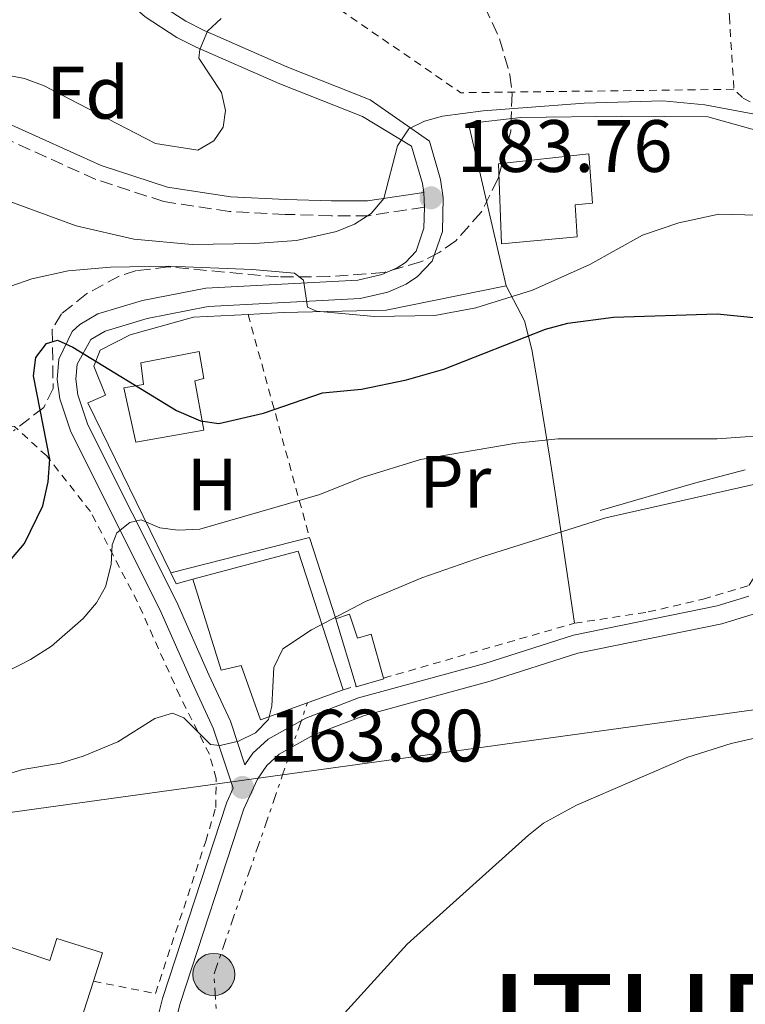
# Model space of a CAD drawing. Units: metres. Extents: x 603338 to 606762, y 4775484 to 4777850.
# Drawn here: x 604944 to 605042, y 4776071 to 4776204 of the extents above; entities that cross this region are included whole.
import ezdxf
from ezdxf.enums import TextEntityAlignment as Align

# ---------------------------------------------------------------- set-up
doc = ezdxf.new("R2010")
doc.units = ezdxf.units.M
doc.header["$MEASUREMENT"] = 0
for name, pattern in [('DGN Style 2', [1.7399219301090239, 1.043953158065414, -0.6959687720436097]), ('DGN Style 3', [2.435890702152634, 1.739921930109024, -0.6959687720436097]), ('DGN Style 7', [3.4798438602180486, 1.565929737098122, -0.6959687720436097, 0.5219765790327072, -0.6959687720436097])]:
    doc.linetypes.add(name, pattern=pattern)
for name, color, linetype, lineweight in [('Camino', 7, 'DGN Style 3', 0), ('Construcción sin especificar', 1, 'Continuous', 0), ('Cota de punto acotado terreno', 7, 'Continuous', 0), ('Curva de nivel directora', 30, 'Continuous', 30), ('Curva de nivel intermedia', 30, 'Continuous', 0), ('Edificio', 1, 'Continuous', 13), ('Etiqueta de uso rústico', 92, 'Continuous', 0), ('Etiqueta de zona arbolada', 92, 'Continuous', 0), ('Línea  de muro-pared o tapia', 1, 'Continuous', 13), ('Línea de cambio de uso (parcela vista)', 92, 'Continuous', 0), ('Línea de muro de contención', 1, 'Continuous', 13), ('Línea de pista pavimentada', 7, 'Continuous', 0), ('Línea eléctrica', 6, 'DGN Style 7', 0), ('Línea telefónica', 7, 'Continuous', 0), ('Margen derecho', 7, 'Continuous', 0), ('pavimentado', 23, 'Continuous', 0), ('Poste tendido eléctrico', 7, 'Continuous', 0), ('Punto acotado terreno (símbolo)', 7, 'Continuous', 0), ('Tela metálica o alambrada', 7, 'DGN Style 2', 0), ('Texto de Capital de Municipio', 7, 'Continuous', 0), ('Zona arbolada', 92, 'DGN Style 3', 0)]:
    doc.layers.add(name, color=color, linetype=linetype, lineweight=lineweight)
doc.styles.add('Style-Arial', font='arial.ttf')

# ---------------------------------------------------------------- blocks, each defined once
blk = doc.blocks.new('5PATER')
at = {"layer": 'Punto acotado terreno (símbolo)', "linetype": 'Continuous', "lineweight": 0}
h = blk.add_hatch(color=51, dxfattribs=at)
edge = h.paths.add_edge_path()
edge.add_ellipse((0, 0), major_axis=(-0.1095731443231308, -0.1110710700762829), ratio=0.9994222409660317, start_angle=0, end_angle=360)
blk = doc.blocks.new('5PELE')
at = {"layer": 'Construcción sin especificar', "linetype": 'Continuous', "lineweight": 0}
h = blk.add_hatch(color=9, dxfattribs=at)
edge = h.paths.add_edge_path()
edge.add_arc((-2.000000476837158e-05, 0), 0.2850000000000001, 0, 360)
at = {"layer": 'Construcción sin especificar', "color": 252, "linetype": 'Continuous', "lineweight": 0}
blk.add_circle((-2.000000476837158e-05, 0), 0.2850000000000001, dxfattribs=at)

msp = doc.modelspace()

# ---------------------------------------------------------------- linework, layer by layer
at = {"layer": 'Camino', "color": 7, "linetype": 'DGN Style 3', "lineweight": 0}
msp.add_polyline3d([(604998.9999999988, 4776179, 183.929999999993), (604991.4400000017, 4776177.84, 184.8399999999965), (604986.3900000004, 4776177.84, 185.5599999999976), (604980.1700000019, 4776178.03, 186.2700000000041), (604972.6200000015, 4776178.420000001, 186.679999999993), (604963.7800000013, 4776179.750000001, 186.9499999999972), (604954.55, 4776182.750000001, 187.0500000000028), (604941.899999999, 4776188.480000001, 186.8000000000029), (604930.3500000021, 4776193.060000001, 186.5899999999965), (604924.5899999996, 4776194.730000001, 186.5399999999936), (604912.3500000021, 4776197.130000002, 186.8000000000029), (604904.8999999978, 4776198.910000001, 186.570000000007), (604901.659999999, 4776199.920000002, 186.5399999999936), (604899.2800000008, 4776201.400000001, 186.6499999999943), (604897.1499999984, 4776204.080000001, 186.8000000000029), (604893.4899999973, 4776210.800000003, 186.9600000000064), (604886.5500000013, 4776227.800000001, 187.7200000000013), (604882.8399999987, 4776235.680000001, 188.3800000000046), (604878.7600000018, 4776242.800000001, 189.0000000000001), (604872.8099999973, 4776250.850000001, 189.7200000000012), (604866.3000000007, 4776263.32, 190.7700000000041), (604857.8799999985, 4776280.84, 192.1100000000005), (604851.7199999985, 4776295.890000002, 193.3500000000058)], dxfattribs=at)
at = {"layer": 'Curva de nivel directora', "color": 30, "linetype": 'Continuous', "lineweight": 30, "elevation": 175, "flags": 128}
msp.add_lwpolyline([(604942.9599999984, 4776131.189999999), (604944.9099999998, 4776133.520000001), (604947.3799999995, 4776138.640000002), (604948.1399999995, 4776141.86), (604948.3299999996, 4776144.940000001), (604946.1500000004, 4776156.199999999), (604946.4499999997, 4776158.670000001), (604947.8800000002, 4776160.550000001), (604949.4000000001, 4776161), (604951.4499999998, 4776160.090000001), (604965.4800000001, 4776151.520000001), (604968.7199999989, 4776150.119999999), (604971.2099999988, 4776149.770000001), (604977.2300000006, 4776151.150000002), (604985.2300000001, 4776153.890000002), (604990.4999999985, 4776154.410000001), (604996.5800000004, 4776155.640000001), (605001.5899999995, 4776157.090000001), (605015.3400000003, 4776162.5), (605018.3800000001, 4776163.300000003), (605024.5699999994, 4776164.140000001), (605038.5700000006, 4776164.570000002), (605047.0599999997, 4776163.74)], dxfattribs=at)
at = {"layer": 'Curva de nivel intermedia', "color": 30, "linetype": 'Continuous', "lineweight": 0, "flags": 128}
for points, elevation in [([(604937.3400000014, 4776197.82), (604944.9200000009, 4776196.380000001), (604947.5600000008, 4776195.399999999), (604952.2600000012, 4776192.960000001), (604962.6100000001, 4776187.619999999), (604968.3700000001, 4776186.710000002), (604970.5300000015, 4776187.95), (604971.7699999999, 4776189.800000001), (604972.0899999995, 4776192.060000001), (604971.5399999997, 4776194.49), (604968.4700000008, 4776199.139999999), (604968.6299999994, 4776200.33), (604969.6599999999, 4776202.81), (604971.5100000006, 4776204.49)], 190), ([(604941.0400000006, 4776180.42), (604951.9200000014, 4776176.470000001), (604959.690000001, 4776174.680000001), (604967.5900000001, 4776173.970000001), (604976.0400000013, 4776174.069999999), (604981.6900000018, 4776174.480000001), (604987.100000001, 4776175.699999998), (604989.5500000007, 4776176.699999998), (604991.7800000014, 4776178.130000001), (604993.5000000005, 4776180.149999999), (604995.36, 4776187.269999998), (604996.8600000021, 4776189.579999999), (604999.01, 4776190.609999999), (605001.4199999997, 4776191.289999999), (605006.9200000004, 4776192), (605020.5800000017, 4776193.050000001), (605031.2300000002, 4776193.350000001), (605036.8800000007, 4776192.829999999), (605052.7500000005, 4776189.880000001)], 185.0000000000002), ([(604943.0700000002, 4776168.32), (604945.9100000011, 4776169.330000001), (604950.8100000005, 4776170.399999999), (604956.5400000016, 4776170.909999999), (604964.3899999993, 4776171.01), (604975.6800000014, 4776170.59), (604981.4200000013, 4776170.07), (604982.6200000016, 4776169.109999999), (604983.1600000004, 4776165.48), (604984.4099999998, 4776164.930000001), (604992.2599999999, 4776164.220000001), (605000.4100000015, 4776164.369999998), (605005.9500000003, 4776165.369999997), (605013.6100000002, 4776167.8), (605021.3399999995, 4776171.249999999), (605028.4600000008, 4776175.199999998), (605033.3899999993, 4776176.890000001), (605038.7800000006, 4776178.039999999), (605049.3500000008, 4776177.789999999)], 180.0000000000002), ([(604940.5100000009, 4776115.199999999), (604945.7400000012, 4776117.859999999), (604948.5799999998, 4776119.66), (604952.8500000013, 4776123.42), (604954.6600000019, 4776125.499999999), (604955.850000001, 4776127.699999998), (604956.6199999999, 4776130.680000001), (604956.7500000016, 4776133.36), (604957.4100000011, 4776134.980000001), (604959.1800000013, 4776136.359999999), (604960.7000000012, 4776136.720000001), (604963.2100000014, 4776135.66), (604965.6800000012, 4776135.340000001), (604968.6299999994, 4776135.49), (604984.8500000002, 4776140.159999999), (604990.5499999998, 4776142.48), (604998.4600000002, 4776144.9), (605011.3700000006, 4776147.109999998), (605017.0600000013, 4776147.679999999), (605038.5700000006, 4776147.699999998), (605047.3600000015, 4776148.32)], 170.0000000000002), ([(604939.3200000017, 4776101.350000001), (604944.7000000018, 4776103.009999999), (604949.7800000003, 4776103.86), (604952.8700000015, 4776104.77), (604957.5600000009, 4776106.739999999), (604962.5200000008, 4776109.890000001), (604964.9300000002, 4776110.609999998), (604966.4700000002, 4776109.989999999), (604970.0800000001, 4776106.380000002), (604971.3899999999, 4776106.23), (604973.8500000008, 4776106.810000001), (604976.1300000007, 4776107.939999999), (604977.9300000002, 4776109.75), (604978.3700000005, 4776111.529999999), (604978.6100000017, 4776116.759999999), (604979.8500000001, 4776119.279999998), (604983.7300000003, 4776121.869999999), (604991.0300000005, 4776125.689999999), (604998.6600000013, 4776128.890000001), (605006.9500000017, 4776131.8), (605023.53, 4776136.999999999), (605050.2900000018, 4776143.029999999)], 165), ([(604967.0800000004, 4776058.289999999), (604969.2799999999, 4776058.529999998), (604969.7699999994, 4776055.699999998), (604970.2900000003, 4776054.500000001), (604972.3100000008, 4776053.800000001), (604974.6100000008, 4776055.33), (604979.7100000015, 4776062.21), (604987.7400000002, 4776069.539999999), (604996.6600000008, 4776079.369999999), (605013.0700000017, 4776094.13), (605015.0800000011, 4776095.720000001), (605019.5600000003, 4776098.16), (605034.6000000008, 4776104.649999999), (605040.4500000003, 4776106.52), (605045.4100000003, 4776107.609999998), (605056.1300000001, 4776108.5), (605068.4600000016, 4776110.640000001)], 160.0000000000004)]:
    msp.add_lwpolyline(points, dxfattribs=dict(at, elevation=elevation))
at = {"layer": 'Edificio', "color": 51, "linetype": 'Continuous', "lineweight": 13, "extrusion": (-0.02614723839965323, -0.00210877060387022, 0.9996558782954323), "elevation": -25720.95266983103, "flags": 128}
msp.add_lwpolyline([(-4712038.505975936, 986621.9419796172), (-4712041.170483742, 986636.4280280134), (-4712021.990794768, 986641.0025696128)], dxfattribs=at)
at = {"layer": 'Edificio', "color": 51, "linetype": 'Continuous', "lineweight": 13, "extrusion": (0.007581723962335138, -0.02518017812133103, 0.9996541782494269), "elevation": -115510.2702824205, "flags": 128}
msp.add_lwpolyline([(1956315.869743207, 4397358.950622353), (1956315.869743207, 4397368.457467255)], dxfattribs=at)
at = {"layer": 'Edificio', "color": 1, "linetype": 'Continuous', "lineweight": 13}
for points in [[(605019.6399999997, 4776174.980000001, 187.0599999999977), (605009.4299999997, 4776174.039999999, 185.7899999999936), (605008.9900000002, 4776184.859999999, 186.4199999999983), (605021.2199999997, 4776186.230000001, 186.4199999999983), (605021.7000000002, 4776179.560000001, 186.4199999999983), (605019.3799999999, 4776179.33, 187.0599999999977)], [(604969.1699999999, 4776148.850000001, 177.320000000007), (604959.9800000006, 4776147.220000001, 177.320000000007), (604958.3700000001, 4776154.59, 177.320000000007), (604961, 4776155.02, 177.320000000007), (604960.6600000003, 4776157.949999999, 177.320000000007), (604968.5300000003, 4776159.470000001, 177.820000000007), (604969.1799999997, 4776155.83, 177.6999999999971), (604967.9699999997, 4776155.52, 177.6999999999971)], [(604981.9199999999, 4776132.52, 169.4799999999959), (604988.0199999996, 4776113.77, 169.6000000000058), (604976.8399999999, 4776109.689999999, 169.2299999999959), (604974.2199999997, 4776117.039999999, 169.1000000000058), (604971.4900000002, 4776116.4, 169.1000000000058), (604967.7000000002, 4776128.699999999, 169.1000000000058)], [(604988.8799999999, 4776124, 166.5800000000017), (604989.9600000001, 4776120.76, 167.1000000000058), (604991.7800000003, 4776121.279999999, 166.8399999999965), (604993.4699999997, 4776115.34, 166.3399999999965), (604993.5, 4776115.230000001, 166.3300000000017), (604989.7800000003, 4776114.17, 166.3300000000017), (604989.75, 4776114.27, 166.3300000000017), (604987.0099999999, 4776123.369999999, 166.5800000000017)], [(604955.4699999997, 4776078.189999999, 165.1999999999971), (604954.2400000002, 4776074.369999999, 166), (604948.0700000003, 4776055.230000001, 170.0099999999948), (604945.1399999997, 4776056.210000001, 170.5399999999936), (604939.7100000001, 4776042.350000001, 170.7700000000041), (604928.1399999997, 4776046.890000001, 171.0200000000041), (604934.1200000001, 4776062.140000001, 170.7700000000041), (604935.6799999997, 4776061.529999999, 170.7299999999959), (604939.4299999997, 4776072.75, 168.4499999999971), (604941.5599999996, 4776079.119999999, 167.1600000000035), (604941.6600000003, 4776079.41, 167.1000000000058), (604948.3399999999, 4776077.17, 165.2899999999936), (604949.2800000003, 4776080.140000001, 164.820000000007)]]:
    msp.add_polyline3d(points, close=True, dxfattribs=at)
at = {"layer": 'Edificio', "color": 51, "linetype": 'Continuous', "lineweight": 13}
for points in [[(605009.4299999997, 4776174.039999999, 185.7899999999936), (605008.9900000002, 4776184.859999999, 186.4199999999983), (605021.2199999997, 4776186.230000001, 186.4199999999983), (605021.7000000002, 4776179.560000001, 186.4199999999983), (605019.3799999999, 4776179.33, 187.0599999999977), (605019.6399999997, 4776174.980000001, 187.0599999999977), (605009.4299999997, 4776174.039999999, 185.7899999999936)], [(604959.9800000006, 4776147.220000001, 177.320000000007), (604958.3700000001, 4776154.59, 177.320000000007), (604961, 4776155.02, 177.320000000007), (604960.6600000003, 4776157.949999999, 177.320000000007), (604968.5300000003, 4776159.470000001, 177.820000000007), (604969.1799999997, 4776155.83, 177.6999999999971), (604967.9699999997, 4776155.52, 177.6999999999971), (604969.1699999999, 4776148.850000001, 177.320000000007), (604959.9800000006, 4776147.220000001, 177.320000000007)], [(604988.0199999996, 4776113.77, 169.6000000000058), (604976.8399999999, 4776109.689999999, 169.2299999999959), (604974.2199999997, 4776117.039999999, 169.1000000000058), (604971.4900000002, 4776116.4, 169.1000000000058), (604967.7000000002, 4776128.699999999, 169.1000000000058)], [(604987.0099999999, 4776123.369999999, 166.5800000000017), (604988.8799999999, 4776124, 166.5800000000017), (604989.9600000001, 4776120.76, 167.1000000000058), (604991.7800000003, 4776121.279999999, 166.8399999999965), (604993.4699999997, 4776115.34, 166.3399999999965)], [(604993.4699999997, 4776115.34, 166.3399999999965), (604993.5, 4776115.230000001, 166.3300000000017), (604989.7800000003, 4776114.17, 166.3300000000017), (604989.75, 4776114.27, 166.3300000000017)], [(604941.5599999996, 4776079.119999999, 167.1600000000035), (604941.6600000003, 4776079.41, 167.1000000000058), (604948.3399999999, 4776077.17, 165.2899999999936), (604949.2800000003, 4776080.140000001, 164.820000000007), (604955.4699999997, 4776078.189999999, 165.1999999999971), (604954.2400000002, 4776074.369999999, 166)], [(604928.1399999997, 4776046.890000001, 171.0200000000041), (604939.7100000001, 4776042.350000001, 170.7700000000041), (604945.1399999997, 4776056.210000001, 170.5399999999936), (604948.0700000003, 4776055.230000001, 170.0099999999948), (604954.2400000002, 4776074.369999999, 166)]]:
    msp.add_polyline3d(points, dxfattribs=at)
at = {"layer": 'Línea  de muro-pared o tapia', "color": 1, "linetype": 'Continuous', "lineweight": 13, "extrusion": (-0.3548785274868956, -0.4033253526518858, 0.8434393224393589), "elevation": -2140880.884260666, "flags": 128}
msp.add_lwpolyline([(-2700820.31819219, 3361486.271574128), (-2700821.627868939, 3361483.926185715), (-2700823.139463748, 3361484.670753465)], dxfattribs=at)
at = {"layer": 'Línea  de muro-pared o tapia', "color": 1, "linetype": 'Continuous', "lineweight": 13}
for points in [[(605010.0300000003, 4776168.350000001, 182.8999999999942), (605004.9500000002, 4776190.289999999, 185.679999999993), (605012.0300000003, 4776191.140000001, 185.679999999993), (605025.6799999997, 4776191.310000001, 185.679999999993), (605037.3200000003, 4776191.199999999, 184.9199999999983), (605057.3700000001, 4776185.630000001, 184.6699999999983), (605068, 4776185.76, 184.4199999999983), (605083.6399999997, 4776188.74, 183.9100000000035), (605100.29, 4776192.49, 182.6499999999942)], [(604975.1399999997, 4776164.51, 179.5399999999936), (604979.9000000004, 4776164.77, 179.9900000000052), (604993.8099999996, 4776165.07, 181), (605010.0300000003, 4776168.350000001, 182.6499999999942)], [(604964.6900000004, 4776129.550000001, 168.6300000000047), (604953.4900000002, 4776152.550000001, 174.929999999993), (604955.8799999999, 4776153.59, 175.0599999999977), (604954.3099999996, 4776157.5, 176.320000000007), (604955.1699999999, 4776159.66, 177.2100000000064), (604959.1900000004, 4776161.730000001, 177.9700000000012), (604967.7599999999, 4776164.109999999, 178.8500000000058), (604975.1399999997, 4776164.51, 179.5399999999936)]]:
    msp.add_polyline3d(points, dxfattribs=at)
at = {"layer": 'Línea de cambio de uso (parcela vista)', "color": 92, "linetype": 'Continuous', "lineweight": 0}
msp.add_polyline3d([(605010.0300000003, 4776168.350000001, 182.5200000000041), (605012.5, 4776163.619999999, 178), (605013.4900000002, 4776159.77, 174.9199999999983), (605014.2999999998, 4776155.01, 172.320000000007), (605015.9400000004, 4776145.060000001, 167.8500000000058), (605016.6799999997, 4776140.41, 166.2400000000052), (605019.2699999996, 4776122.76, 163.1699999999983)], dxfattribs=at)
at = {"layer": 'Línea de muro de contención', "color": 1, "linetype": 'Continuous', "lineweight": 13, "extrusion": (0.2478779059345376, -0.9577388950596577, 0.1459203640326275), "elevation": -4424297.142790147, "flags": 128}
msp.add_lwpolyline([(1782431.442016389, 652747.6589943785), (1782444.693014965, 652750.3477741644), (1782451.81423935, 652750.4589643059)], dxfattribs=at)
at = {"layer": 'Línea de muro de contención', "color": 1, "linetype": 'Continuous', "lineweight": 13, "extrusion": (0.07432780015141253, 0.01892844350955061, 0.9970542072279509), "elevation": 135538.6059737531, "flags": 128}
msp.add_lwpolyline([(4479108.755645316, -1759718.677625838), (4479108.755645316, -1759738.103932744)], dxfattribs=at)
at = {"layer": 'Línea de muro de contención', "color": 1, "linetype": 'Continuous', "lineweight": 13, "extrusion": (0.03034362818430752, -0.09368060984254337, 0.9951397929779222), "elevation": -428907.3762802297, "flags": 128}
msp.add_lwpolyline([(2047281.100034197, 4336143.760653679), (2047281.100034196, 4336132.183793137)], dxfattribs=at)
at = {"layer": 'Línea de pista pavimentada', "color": 7, "linetype": 'Continuous', "lineweight": 0, "extrusion": (-0.0004987282457988021, 0.009974564862706118, 0.999950128419381), "elevation": 47522.49796853498, "flags": 128}
msp.add_lwpolyline([(604998.9164775352, 4775944.573676808), (604999.0164874983, 4775942.573577308)], dxfattribs=at)
at = {"layer": 'Línea de pista pavimentada', "color": 7, "linetype": 'Continuous', "lineweight": 0}
for points in [[(604943.1299999983, 4776230.880000001, 196.3699999999954), (604946.2899999989, 4776223.750000001, 195.3399999999965), (604950.7300000001, 4776216.400000001, 193.7200000000011), (604956.6399999999, 4776208.779999999, 192.3800000000047), (604961.2199999976, 4776204.720000001, 191.5899999999966), (604965.5100000014, 4776201.939999999, 190.8899999999995), (604968.1299999988, 4776200.630000002, 190.4799999999958), (604979.440000001, 4776195.65, 188.2599999999949), (604990.6299999983, 4776191.24, 186.9799999999958), (604997.2600000021, 4776187.25, 184.7200000000011), (604998.7199999972, 4776182.189999999, 183.9600000000064), (604998.8999999983, 4776181.000000001, 183.9100000000035)], [(604962.7300000008, 4776206.710000002, 191.5899999999966), (604966.7499999997, 4776204.119999999, 190.8899999999995), (604969.1900000006, 4776202.900000001, 190.4799999999958), (604980.3999999977, 4776197.960000001, 188.2599999999949), (604991.6700000019, 4776193.52, 186.9799999999958), (604999.6600000005, 4776187.940000001, 184.7200000000011), (605001.1700000014, 4776182.730000001, 183.9600000000064), (605001.5399999982, 4776180.280000002, 183.7599999999946), (605001.4200000018, 4776175.689999999, 183.0299999999989), (605000.0399999982, 4776171.710000001, 182.1300000000046), (604998.069999999, 4776169.630000004, 181.5599999999977), (604996.510000001, 4776168.57, 181.2899999999935), (604994.0199999989, 4776167.529999999, 181.050000000003), (604990.3199999996, 4776166.660000003, 180.7599999999948), (604969.7299999992, 4776165.560000002, 178.520000000004), (604961.489999998, 4776163.950000001, 177.3800000000047), (604955.8199999996, 4776162.25, 176.2499999999999), (604953.8900000007, 4776161.130000002, 175.7400000000052), (604952.0199999998, 4776157.779999999, 174.9100000000035), (604951.85, 4776155.760000001, 174.2200000000013), (604952.1200000005, 4776153.640000002, 173.5399999999937), (604953.4799999994, 4776149.580000001, 172.5800000000018), (604965.4600000001, 4776125.680000001, 167.7700000000041), (604969.8399999987, 4776115.800000001, 166), (604972.76, 4776109.510000001, 165.1900000000024), (604974.7100000014, 4776103.600000001, 164.2799999999989), (604975.7899999988, 4776105.180000001, 163.9400000000023), (604977.8599999985, 4776107.100000001, 163.979999999996), (604982.9699999981, 4776109.950000001, 164.050000000003), (604990.0899999995, 4776112.680000001, 164.0399999999936), (605007.1700000007, 4776117.330000003, 163.520000000004), (605019.12, 4776121.130000001, 163.2700000000041), (605038.5799999973, 4776125.130000004, 163.520000000004), (605042.8299999986, 4776126.410000001, 163.6399999999994)], [(604998.9999999988, 4776179, 183.929999999993), (604998.9299999997, 4776176.140000002, 183.0299999999989), (604997.85, 4776173.040000001, 182.1300000000046), (604996.4400000018, 4776171.540000001, 181.5599999999977), (604995.3099999985, 4776170.779999999, 181.2899999999935), (604993.25, 4776169.910000003, 181.050000000003), (604989.9699999987, 4776169.150000002, 180.7599999999948), (604969.4299999997, 4776168.040000001, 178.520000000004), (604960.889999999, 4776166.380000004, 177.3800000000047), (604954.8200000006, 4776164.560000001, 176.2499999999999), (604952.3999999977, 4776163.160000003, 175.7400000000052), (604951.3599999984, 4776162.2, 175.5899999999966), (604949.5700000002, 4776158.440000001, 174.9100000000035), (604949.3399999999, 4776155.7, 174.2200000000013), (604949.6799999997, 4776153.080000001, 173.5399999999937), (604951.1700000004, 4776148.61, 172.5800000000018), (604963.199999998, 4776124.62, 167.7700000000041), (604967.57, 4776114.77, 166), (604970.4299999988, 4776108.59, 165.1900000000024), (604973.1199999999, 4776100.460000004, 163.9199999999982), (604972.2600000016, 4776098.570000002, 163.8000000000029), (604963.569999999, 4776072.040000002, 162.2500000000001), (604962.6599999993, 4776068.45, 161.9900000000053)], [(604965.3900000007, 4776069.040000003, 162.0700000000069), (604965.9699999974, 4776071.340000001, 162.2500000000001), (604974.5899999985, 4776097.670000001, 163.8000000000029), (604976.4100000003, 4776101.66, 163.8899999999993), (604977.6999999998, 4776103.540000003, 163.9400000000023), (604979.3400000005, 4776105.060000001, 163.979999999996), (604984.0299999998, 4776107.680000001, 164.050000000003), (604990.8699999995, 4776110.300000002, 164.0399999999936), (605007.8700000005, 4776114.939999999, 163.520000000004), (605019.7500000002, 4776118.710000001, 163.2700000000041), (605039.1999999986, 4776122.7, 163.520000000004), (605044.0199999999, 4776124.16, 163.6399999999994), (605046.2199999993, 4776125.930000001, 163.6399999999994), (605047.5599999982, 4776127.560000001, 163.6399999999994), (605049.6099999979, 4776134.800000002, 163.8800000000047), (605050.5599999977, 4776137.32, 164.3999999999943), (605051.739999998, 4776139.050000001, 164.7899999999937), (605054.3900000011, 4776140.980000002, 165.3699999999954)]]:
    msp.add_polyline3d(points, dxfattribs=at)
at = {"layer": 'Línea eléctrica', "color": 6, "linetype": 'DGN Style 7', "lineweight": 0, "extrusion": (0.02815532344689314, -0.06540346346066656, 0.9974616106542398), "elevation": -295176.9666887753, "flags": 128}
msp.add_lwpolyline([(2444135.12586619, 4137080.251278508), (2444153.737942002, 4137132.774730738), (2444172.937935296, 4137153.925376054), (2444179.872372288, 4137161.564323538)], dxfattribs=at)
at = {"layer": 'Línea telefónica', "color": 7, "linetype": 'Continuous', "lineweight": 0}
msp.add_polyline3d([(605185.1600000008, 4776126.550000001, 157.4199999999983), (605063.1400000001, 4776113.770000001, 162.0800000000017), (604979.8134842105, 4776102.259470774, 163.6453000000038), (604939.6399999997, 4776096.710000001, 164.3999999999942), (604838.8399999996, 4776087.520000001, 168.3099999999977)], dxfattribs=at)
at = {"layer": 'Margen derecho', "color": 7, "linetype": 'Continuous', "lineweight": 0}
msp.add_polyline3d([(604998.8999999983, 4776181.000000001, 183.9100000000035), (604991.2899999997, 4776179.840000001, 184.8399999999965), (604986.4200000014, 4776179.840000001, 185.5599999999976), (604980.2500000001, 4776180.03, 186.2700000000041), (604972.8299999972, 4776180.41, 186.679999999993), (604964.2399999973, 4776181.7, 186.9499999999972), (604955.2699999998, 4776184.619999999, 187.0500000000028), (604942.6900000002, 4776190.320000002, 186.8000000000029)], dxfattribs=at)
at = {"layer": 'pavimentado', "color": 23, "linetype": 'Continuous', "lineweight": 0}
for points in [[(604962.7300000013, 4776206.710000001, 191.5899999999965), (604966.7500000001, 4776204.119999998, 190.8899999999994), (604969.190000001, 4776202.9, 190.4799999999959), (604980.3999999982, 4776197.960000001, 188.2599999999948), (604991.6700000024, 4776193.52, 186.9799999999959), (604999.660000001, 4776187.940000001, 184.7200000000012), (605001.1700000019, 4776182.730000001, 183.9600000000064), (605001.5399999986, 4776180.28, 183.7599999999948), (605001.4200000024, 4776175.689999999, 183.0299999999988), (605000.0399999988, 4776171.710000001, 182.1300000000047), (604998.0699999996, 4776169.630000002, 181.5599999999977), (604996.5100000016, 4776168.57, 181.2899999999936), (604994.0199999993, 4776167.529999998, 181.0500000000029), (604990.3200000002, 4776166.660000001, 180.7599999999948), (604969.7299999996, 4776165.560000001, 178.5200000000041), (604961.4899999986, 4776163.95, 177.3800000000047), (604955.8200000002, 4776162.249999999, 176.25), (604953.8900000012, 4776161.130000002, 175.7400000000052), (604952.0200000004, 4776157.779999998, 174.9100000000035), (604951.8500000006, 4776155.760000001, 174.2200000000012), (604952.1200000009, 4776153.640000002, 173.5399999999936), (604953.48, 4776149.58, 172.5800000000017), (604965.4600000004, 4776125.680000001, 167.7700000000041), (604969.8399999992, 4776115.8, 166), (604972.7600000006, 4776109.51, 165.1900000000023), (604974.7100000018, 4776103.600000001, 164.2799999999988), (604975.7899999992, 4776105.180000001, 163.9400000000023), (604977.859999999, 4776107.100000001, 163.9799999999959), (604982.9699999986, 4776109.95, 164.0500000000029), (604990.0899999999, 4776112.680000001, 164.0399999999936), (605007.1700000013, 4776117.330000001, 163.5200000000041), (605019.1200000005, 4776121.130000001, 163.2700000000041), (605038.5799999977, 4776125.130000002, 163.5200000000041), (605042.829999999, 4776126.41, 163.6399999999994)], [(604962.6599999998, 4776068.449999999, 161.9900000000052), (604963.5699999996, 4776072.040000002, 162.25), (604972.2600000021, 4776098.570000002, 163.8000000000029), (604973.1200000005, 4776100.460000002, 163.9199999999983), (604970.4299999992, 4776108.59, 165.1900000000023), (604967.5700000004, 4776114.77, 166), (604963.1999999986, 4776124.62, 167.7700000000041), (604951.170000001, 4776148.61, 172.5800000000017), (604949.6800000002, 4776153.08, 173.5399999999936), (604949.3400000003, 4776155.7, 174.2200000000012), (604949.5700000006, 4776158.440000001, 174.9100000000035), (604951.3599999987, 4776162.2, 175.5899999999965), (604952.399999998, 4776163.160000001, 175.7400000000052), (604954.820000001, 4776164.560000001, 176.25), (604960.8899999995, 4776166.380000002, 177.3800000000047), (604969.4300000002, 4776168.04, 178.5200000000041), (604989.9699999993, 4776169.150000001, 180.7599999999948), (604993.2500000005, 4776169.910000001, 181.0500000000029), (604995.3099999991, 4776170.779999998, 181.2899999999936), (604996.4400000023, 4776171.540000001, 181.5599999999977), (604997.8500000006, 4776173.04, 182.1300000000047), (604998.9300000002, 4776176.140000001, 183.0299999999988), (604998.9999999994, 4776178.999999999, 183.929999999993), (604998.8999999987, 4776181, 183.9100000000035), (604998.7199999979, 4776182.189999999, 183.9600000000064), (604997.2600000026, 4776187.25, 184.7200000000012), (604990.6299999986, 4776191.239999999, 186.9799999999959), (604979.4400000015, 4776195.649999999, 188.2599999999948), (604968.1299999993, 4776200.630000002, 190.4799999999959), (604965.510000002, 4776201.939999999, 190.8899999999994), (604961.2199999981, 4776204.720000001, 191.5899999999965)], [(605104.8599999998, 4776159.359999999, 171.75), (605091.6000000007, 4776153.46, 170.3399999999965), (605084.3700000021, 4776150.76, 169.6600000000035), (605074.1700000007, 4776147.66, 168.570000000007), (605060.2399999988, 4776144.11, 166.6000000000058), (605056.0100000021, 4776142.15, 165.7200000000012), (605054.3900000015, 4776140.980000001, 165.3699999999953), (605051.7399999985, 4776139.05, 164.7899999999936), (605050.5599999983, 4776137.32, 164.3999999999942), (605049.6099999984, 4776134.800000001, 163.8800000000047), (605047.5599999987, 4776127.560000001, 163.6399999999994), (605046.2199999997, 4776125.930000001, 163.6399999999994), (605044.0200000004, 4776124.159999999, 163.6399999999994), (605039.199999999, 4776122.7, 163.5200000000041), (605019.7500000007, 4776118.71, 163.2700000000041), (605007.8700000008, 4776114.939999999, 163.5200000000041), (604990.87, 4776110.300000001, 164.0399999999936), (604984.0300000004, 4776107.680000001, 164.0500000000029), (604979.3400000009, 4776105.06, 163.9799999999959), (604977.7000000003, 4776103.540000002, 163.9400000000023), (604976.4100000006, 4776101.66, 163.8899999999994), (604974.589999999, 4776097.67, 163.8000000000029), (604965.9699999979, 4776071.34, 162.25), (604965.3900000012, 4776069.040000002, 162.070000000007)]]:
    msp.add_polyline3d(points, dxfattribs=at)
at = {"layer": 'Tela metálica o alambrada', "color": 7, "linetype": 'DGN Style 2', "lineweight": 0, "extrusion": (0.04270887028884703, -0.3084590365217285, 0.9502783672097022), "elevation": -1447243.304369338, "flags": 128}
msp.add_lwpolyline([(1254380.409986001, 4417027.175256276), (1254343.775782165, 4417032.024298375), (1254306.491698946, 4417067.765913314)], dxfattribs=at)
at = {"layer": 'Tela metálica o alambrada', "color": 7, "linetype": 'DGN Style 2', "lineweight": 0, "extrusion": (0.09732331027222861, -0.3530309499857198, 0.9305360399414069), "elevation": -1627088.642555564, "flags": 128}
msp.add_lwpolyline([(1852557.307396505, 4135015.882788682), (1852557.307396505, 4134982.240000451)], dxfattribs=at)
at = {"layer": 'Tela metálica o alambrada', "color": 7, "linetype": 'DGN Style 2', "lineweight": 0, "extrusion": (0.06322643813269459, 0.01818372755612644, 0.9978335380078268), "elevation": 125264.6330564432, "flags": 128}
msp.add_lwpolyline([(4422843.491629311, -1897382.1669561), (4422843.491629311, -1897409.071031999)], dxfattribs=at)
at = {"layer": 'Tela metálica o alambrada', "color": 7, "linetype": 'DGN Style 2', "lineweight": 0, "extrusion": (0.06387511442184371, 0.01846101572376819, 0.9977871319354862), "elevation": 126981.4326070194, "flags": 128}
msp.add_lwpolyline([(4420345.985845207, -1903073.923195873), (4420345.985845207, -1903075.727995032)], dxfattribs=at)
at = {"layer": 'Tela metálica o alambrada', "color": 7, "linetype": 'DGN Style 2', "lineweight": 0}
for points in [[(605042, 4776323.869999999, 209.0800000000017), (605024.54, 4776323.65, 206.0500000000029), (605027.4400000004, 4776274.109999999, 192.3899999999994), (605038.7599999999, 4776270.789999999, 191.1199999999953), (605038.8300000001, 4776264.980000001, 189.3500000000058), (605039.3300000001, 4776245.25, 187.5800000000017), (605040.2100000001, 4776204.789999999, 186.3099999999977), (605040.8399999999, 4776194.930000001, 185.8099999999977)], [(604954.2400000002, 4776074.369999999, 163.929999999993), (604962.6100000005, 4776072.699999999, 163.8000000000029), (604969.4299999997, 4776093.279999999, 164.6900000000023), (604970.7699999996, 4776097.850000001, 165.070000000007), (604970.8499999996, 4776101.77, 165.4499999999971), (604969.9199999999, 4776105.039999999, 165.6999999999971), (604965.9000000004, 4776112.960000001, 167.0899999999965), (604960.1799999997, 4776125.67, 170.6300000000047), (604953.8300000001, 4776137.859999999, 173.9199999999983), (604947.9199999999, 4776145.369999999, 175.1900000000023), (604943.5700000003, 4776149.359999999, 176.4499999999971), (604935.9699999997, 4776149.779999999, 178.4700000000012), (604927.8799999999, 4776149.67, 179.7400000000052), (604923.3099999996, 4776151.140000001, 180.75), (604919.9699999997, 4776155.140000001, 181.7599999999948), (604918.3399999999, 4776164.230000001, 184.0399999999936), (604916.9100000003, 4776177.619999999, 186.320000000007), (604913.9800000006, 4776189.720000001, 188.0899999999965), (604906.0999999996, 4776192.66, 187.8300000000017), (604898.4199999999, 4776199.390000001, 187.3300000000017), (604894.04, 4776206.17, 187.3300000000017), (604892.6299999999, 4776209.390000001, 187.5099999999948)], [(605054.3499999996, 4776189.17, 185.5200000000041), (605051.1500000004, 4776189.75, 185.429999999993), (605046.0700000003, 4776191.58, 185.5500000000029), (605041.9900000002, 4776193.810000001, 185.8099999999977), (605040.8399999999, 4776194.930000001, 185.8099999999977)], [(605019.2699999996, 4776122.76, 164.0599999999977), (605029.25, 4776124.279999999, 164.5599999999977), (605036.6900000004, 4776126.02, 164.6900000000023), (605042.8600000005, 4776127.859999999, 164.6900000000023), (605044.4699999997, 4776130.41, 164.6900000000023), (605044.5599999996, 4776133.58, 164.6900000000023)]]:
    msp.add_polyline3d(points, dxfattribs=at)
at = {"layer": 'Zona arbolada', "color": 92, "linetype": 'DGN Style 3', "lineweight": 0}
for points in [[(605007.0999999996, 4776206.180000001, 189.7899999999936), (605009.1500000004, 4776201.76, 188.7400000000052), (605010.54, 4776196.890000001, 188.2400000000052), (605010.8399999999, 4776194.350000001, 188.2400000000052), (605010.6500000004, 4776189.279999999, 188.2899999999936), (605008.9299999997, 4776182.810000001, 187.9400000000023), (605006.6500000004, 4776178.310000001, 187.6399999999994), (605003.2199999997, 4776174.439999999, 187.3500000000058), (605000.9800000006, 4776172.859999999, 187.2200000000012), (604998.4600000001, 4776171.59, 187.1300000000047), (604993.54, 4776170.17, 187.0800000000017), (604986.1500000004, 4776169.619999999, 187), (604979.25, 4776169.560000001, 186.4700000000012), (604964.3600000005, 4776170.92, 184.8899999999994), (604960.0499999998, 4776170.42, 184.4199999999983), (604957.7199999997, 4776169.67, 184.1499999999942), (604953.2999999998, 4776167.279999999, 183.6100000000006), (604949.9199999999, 4776164.600000001, 183.1699999999983), (604948.6799999997, 4776162.480000001, 182.9499999999971), (604948.79, 4776154.51, 182.6900000000023), (604947.54, 4776151.92, 182.6699999999983), (604943.4299999997, 4776148.77, 182.7799999999988)], [(605007.0999999996, 4776206.180000001, 189.7899999999936), (605009.1500000004, 4776201.76, 188.7400000000052), (605010.54, 4776196.890000001, 188.2400000000052), (605010.8399999999, 4776194.350000001, 188.2400000000052), (605010.6500000004, 4776189.279999999, 188.2899999999936), (605008.9299999997, 4776182.810000001, 187.9400000000023), (605006.6500000004, 4776178.310000001, 187.6399999999994)], [(605006.6500000004, 4776178.310000001, 187.6399999999994), (605003.2199999997, 4776174.439999999, 187.3500000000058), (605000.9800000006, 4776172.859999999, 187.2200000000012), (604998.4600000001, 4776171.59, 187.1300000000047), (604993.54, 4776170.17, 187.0800000000017), (604986.1500000004, 4776169.619999999, 187), (604979.25, 4776169.560000001, 186.4700000000012), (604964.3600000005, 4776170.92, 184.8899999999994), (604960.0499999998, 4776170.42, 184.4199999999983), (604957.7199999997, 4776169.67, 184.1499999999942), (604953.2999999998, 4776167.279999999, 183.6100000000006), (604949.9199999999, 4776164.600000001, 183.1699999999983), (604948.6799999997, 4776162.480000001, 182.9499999999971), (604948.79, 4776154.51, 182.6900000000023), (604947.54, 4776151.92, 182.6699999999983), (604943.4299999997, 4776148.77, 182.7799999999988)]]:
    msp.add_polyline3d(points, dxfattribs=at)

# ---------------------------------------------------------------- block references
at = {"layer": 'Poste tendido eléctrico', "color": 7, "linetype": 'Continuous', "lineweight": 0, "xscale": 10, "yscale": 10, "zscale": 10}
msp.add_blockref('5PELE', (604970.5199999987, 4776075.290000002, 162.1699999999983), dxfattribs=at)
at = {"layer": 'Punto acotado terreno (símbolo)', "color": 7, "linetype": 'Continuous', "lineweight": 0, "xscale": 10, "yscale": 10, "zscale": 10}
for p in [(604999.8799999995, 4776180.260000001, 183.7599999999952), (604974.3899999995, 4776100.57, 163.8000000000029)]:
    msp.add_blockref('5PATER', p, dxfattribs=at)

# ---------------------------------------------------------------- texts
at = {"layer": 'Cota de punto acotado terreno', "color": 7, "linetype": 'Continuous', "lineweight": 0, "style": 'Style-Arial'}
for s, p in [('183.76', (605003.379999998, 4776183.760000001, 183.7599999999948)), ('163.80', (604977.8900000004, 4776104.069999999, 163.8000000000029))]:
    msp.add_text(s, height=7.000000000000002, dxfattribs=at).set_placement(p)
at = {"layer": 'Etiqueta de uso rústico', "color": 92, "linetype": 'Continuous', "lineweight": 0, "style": 'Style-Arial'}
for s, p in [('H', (604970.2816459893, 4776141.500010001, 172.1000000000058)), ('Pr', (605003.1554566099, 4776141.87001, 168.8800000000047))]:
    msp.add_text(s, height=7.000000000000002, dxfattribs=at).set_placement(p, align=Align.MIDDLE_CENTER)
at = {"layer": 'Etiqueta de zona arbolada', "color": 92, "linetype": 'Continuous', "lineweight": 0, "style": 'Style-Arial'}
msp.add_text('Fd', height=7.000000000000002, dxfattribs=at).set_placement((604953.4574413649, 4776194.470010001, 190.1900000000023), align=Align.MIDDLE_CENTER)
at = {"layer": 'Texto de Capital de Municipio', "color": 7, "linetype": 'Continuous', "lineweight": 0, "style": 'Style-Arial'}
msp.add_text('ITUREN', height=14, dxfattribs=at).set_placement((605007.620000001, 4776061.33, 159.47))

doc.saveas('drawing.dxf')
